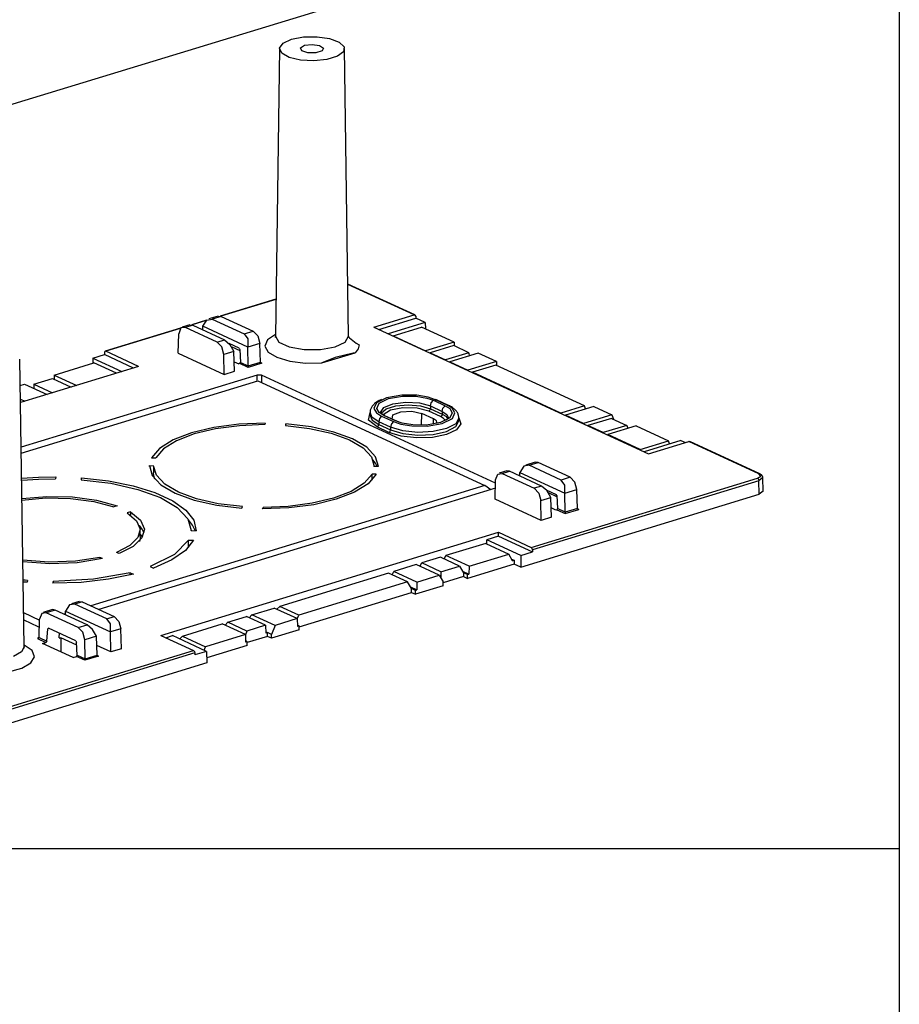
# Model space of a CAD drawing. Extents: x 0 to 11, y 0 to 8.5.
# Drawn here: x 9.5 to 10.7, y 2.6 to 4 of the extents above; entities that cross this region are included whole.
import ezdxf

# ---------------------------------------------------------------- set-up
doc = ezdxf.new("R2010")
doc.units = 0
doc.header["$MEASUREMENT"] = 0
doc.layers.add('1', color=7, linetype='Continuous')

msp = doc.modelspace()

# ---------------------------------------------------------------- linework, layer by layer
at = {"layer": '1', "color": 7, "linetype": 'Continuous'}
for p, q in [((10.7242, 8.2169), (10.7242, 0.2631)), ((10.546, 4.2275), (9.396, 3.8761)), ((9.8309, 3.9725), (9.8359, 3.9795)), ((9.8359, 3.9795), (9.8481, 3.9852)), ((9.8481, 3.9852), (9.8654, 3.9885)), ((9.8611, 3.9728), (9.867, 3.9765)), ((9.8654, 3.9885), (9.8848, 3.9889)), ((9.867, 3.9765), (9.8779, 3.9779)), ((9.8779, 3.9779), (9.8886, 3.9764)), ((9.8848, 3.9889), (9.903, 3.9863)), ((9.8886, 3.9764), (9.8942, 3.9726)), ((9.903, 3.9863), (9.9168, 3.9812)), ((9.9168, 3.9812), (9.9238, 3.9744)), ((9.8308, 3.9717), (9.8248, 3.5571)), ((9.834, 3.9652), (9.8309, 3.9725)), ((9.8446, 3.9591), (9.834, 3.9652)), ((9.8629, 3.9685), (9.8611, 3.9728)), ((9.8716, 3.9657), (9.8629, 3.9685)), ((9.8831, 3.9656), (9.8716, 3.9657)), ((9.8921, 3.9683), (9.8831, 3.9656)), ((9.8942, 3.9726), (9.8921, 3.9683)), ((9.9229, 3.9671), (9.9141, 3.9606)), ((9.9238, 3.9744), (9.9229, 3.9671)), ((9.9304, 3.5571), (9.9244, 3.9717)), ((9.861, 3.9552), (9.8446, 3.9591)), ((9.8802, 3.954), (9.861, 3.9552)), ((9.899, 3.9559), (9.8802, 3.954)), ((9.9141, 3.9606), (9.899, 3.9559)), ((10.026, 3.5876), (9.9294, 3.6322)), ((10.0248, 3.5877), (9.9294, 3.6317)), ((9.8256, 3.6104), (9.7454, 3.5859)), ((9.8256, 3.6101), (9.746, 3.5857)), ((9.7257, 3.5799), (9.7042, 3.5733)), ((9.7251, 3.5794), (9.7048, 3.5732)), ((9.7204, 3.5712), (9.7262, 3.5803)), ((9.7262, 3.5803), (9.7339, 3.5815)), ((9.7424, 3.5859), (9.7291, 3.5818)), ((9.7468, 3.5854), (9.7339, 3.5815)), ((9.7339, 3.5815), (9.7799, 3.5603)), ((9.7424, 3.5859), (9.7468, 3.5854)), ((9.7468, 3.5854), (9.7928, 3.5642)), ((9.9667, 3.5699), (10.0248, 3.5877)), ((9.9739, 3.5666), (10.0272, 3.5828)), ((10.0264, 3.5874), (10.0248, 3.5877)), ((10.0271, 3.5857), (10.0264, 3.5874)), ((10.0271, 3.5857), (10.0272, 3.5828)), ((10.0409, 3.5765), (10.0272, 3.5828)), ((9.6881, 3.5684), (9.5795, 3.5352)), ((9.6877, 3.5679), (9.5804, 3.5352)), ((9.6884, 3.5688), (9.6855, 3.5605)), ((9.695, 3.5696), (9.6884, 3.5688)), ((9.7017, 3.5734), (9.6906, 3.5701)), ((9.7056, 3.5728), (9.695, 3.5696)), ((9.741, 3.5484), (9.695, 3.5696)), ((9.7017, 3.5734), (9.7056, 3.5728)), ((9.7056, 3.5728), (9.7516, 3.5516)), ((9.7202, 3.5661), (9.7204, 3.5712)), ((9.7853, 3.5413), (9.7204, 3.5712)), ((9.9667, 3.5699), (10.3626, 3.3873)), ((10.0409, 3.5765), (9.9876, 3.5603)), ((9.9947, 3.5575), (10.0356, 3.57)), ((10.0823, 3.5485), (10.0356, 3.57)), ((10.0409, 3.5765), (10.0411, 3.5675)), ((9.6846, 3.5325), (9.6855, 3.5605)), ((9.741, 3.5484), (9.7516, 3.5516)), ((9.7516, 3.5516), (9.7593, 3.5451)), ((9.7799, 3.5603), (9.7928, 3.5642)), ((9.7799, 3.5603), (9.7853, 3.553)), ((9.7853, 3.553), (9.7853, 3.5413)), ((9.7928, 3.5642), (9.7994, 3.5573)), ((9.7994, 3.5573), (9.8023, 3.5465)), ((9.8134, 3.5516), (9.8098, 3.5428)), ((9.8249, 3.5594), (9.8134, 3.5516)), ((9.8244, 3.5552), (9.8243, 3.5551)), ((9.8245, 3.5554), (9.8244, 3.5553)), ((9.8244, 3.5553), (9.8244, 3.5552)), ((9.8246, 3.5557), (9.8245, 3.5554)), ((9.8247, 3.556), (9.8246, 3.5557)), ((9.8248, 3.5565), (9.8247, 3.556)), ((9.8248, 3.5572), (9.8248, 3.5571)), ((9.8248, 3.5571), (9.8248, 3.557)), ((9.8248, 3.5571), (9.83, 3.5485)), ((9.8248, 3.557), (9.8248, 3.5565)), ((9.9254, 3.5486), (9.9304, 3.5571)), ((9.9303, 3.5559), (9.9318, 3.5547)), ((9.9305, 3.5567), (9.9304, 3.5572)), ((9.9305, 3.5563), (9.9305, 3.5567)), ((9.9306, 3.5559), (9.9305, 3.5563)), ((9.9307, 3.5556), (9.9306, 3.5559)), ((9.9308, 3.5554), (9.9307, 3.5556)), ((9.9309, 3.5552), (9.9308, 3.5554)), ((9.9309, 3.5551), (9.9309, 3.5552)), ((9.9318, 3.5547), (9.9412, 3.5468)), ((9.9947, 3.5575), (9.9944, 3.5571)), ((9.9947, 3.5575), (10.0414, 3.536)), ((9.7476, 3.5415), (9.741, 3.5484)), ((9.7504, 3.5306), (9.7476, 3.5415)), ((9.7727, 3.5396), (9.7583, 3.5462)), ((9.7593, 3.5451), (9.7651, 3.5351)), ((9.7618, 3.5417), (9.7737, 3.5362)), ((9.7727, 3.5396), (9.7736, 3.5379)), ((9.7736, 3.5379), (9.7746, 3.5192)), ((9.8023, 3.5465), (9.7853, 3.5413)), ((9.7857, 3.514), (9.7853, 3.5413)), ((9.8032, 3.5193), (9.8023, 3.5465)), ((9.8098, 3.5428), (9.8145, 3.5341)), ((9.83, 3.5485), (9.8447, 3.5415)), ((9.8447, 3.5415), (9.8661, 3.5377)), ((9.8661, 3.5377), (9.8897, 3.5377)), ((9.8897, 3.5377), (9.911, 3.5417)), ((9.911, 3.5417), (9.9254, 3.5486)), ((9.9443, 3.5387), (9.9398, 3.5332)), ((9.9412, 3.5468), (9.9454, 3.5445)), ((9.9454, 3.5445), (9.9443, 3.5387)), ((10.0412, 3.5355), (10.0414, 3.536)), ((10.0823, 3.5485), (10.0414, 3.536)), ((10.0818, 3.5434), (10.0478, 3.533)), ((10.1038, 3.5332), (10.0818, 3.5434)), ((10.0823, 3.5485), (10.0825, 3.5431)), ((9.4625, 3.1092), (9.4565, 3.5238)), ((9.5617, 3.5253), (9.5615, 3.518)), ((9.5617, 3.5253), (9.5785, 3.5305)), ((9.5617, 3.5253), (9.6036, 3.506)), ((9.5791, 3.535), (9.5785, 3.5333)), ((9.5785, 3.5333), (9.5785, 3.5305)), ((9.6205, 3.5111), (9.5785, 3.5305)), ((9.5804, 3.5352), (9.5791, 3.535)), ((9.6277, 3.5133), (9.5804, 3.5352)), ((9.6846, 3.5325), (9.7509, 3.5019)), ((9.7651, 3.5351), (9.7504, 3.5306)), ((9.7509, 3.5019), (9.7504, 3.5306)), ((9.766, 3.5066), (9.7651, 3.5351)), ((9.8145, 3.5341), (9.8269, 3.5265)), ((9.8269, 3.5265), (9.8455, 3.521)), ((9.8916, 3.5185), (9.9398, 3.5332)), ((9.9052, 3.5238), (9.8916, 3.5185)), ((9.911, 3.5261), (9.9052, 3.5238)), ((9.937, 3.5324), (9.911, 3.5261)), ((9.9398, 3.5332), (9.937, 3.5324)), ((10.0475, 3.5326), (10.0478, 3.533)), ((10.0478, 3.533), (10.0698, 3.5229)), ((10.0696, 3.5224), (10.0698, 3.5229)), ((10.1038, 3.5332), (10.0698, 3.5229)), ((10.1171, 3.5324), (10.0762, 3.5199)), ((10.1038, 3.5332), (10.1039, 3.5284)), ((10.1433, 3.5203), (10.1171, 3.5324)), ((9.6277, 3.5133), (9.4574, 3.4613)), ((9.5059, 3.501), (9.5633, 3.5186)), ((9.5958, 3.5036), (9.5633, 3.5186)), ((9.7656, 3.5199), (9.772, 3.5169)), ((9.7735, 3.5174), (9.772, 3.5169)), ((9.7735, 3.5174), (9.7746, 3.5192)), ((9.7855, 3.5118), (9.7735, 3.5174)), ((9.7746, 3.5192), (9.7857, 3.514)), ((9.8053, 3.5179), (9.7855, 3.5118)), ((9.7857, 3.514), (9.7855, 3.5118)), ((9.7857, 3.514), (9.8032, 3.5193)), ((9.7857, 3.514), (9.7857, 3.514)), ((9.8032, 3.5193), (9.8053, 3.5179)), ((9.8032, 3.5193), (9.8032, 3.5193)), ((9.8053, 3.5179), (9.8034, 3.5187)), ((9.8455, 3.521), (9.868, 3.5182)), ((9.868, 3.5182), (9.8916, 3.5185)), ((10.0759, 3.5195), (10.0762, 3.5199)), ((10.0762, 3.5199), (10.1024, 3.5078)), ((10.1022, 3.5074), (10.1024, 3.5078)), ((10.1433, 3.5203), (10.1024, 3.5078)), ((10.1427, 3.5153), (10.1088, 3.5049)), ((10.2703, 3.4564), (10.1427, 3.5153)), ((10.1433, 3.5203), (10.1435, 3.5149)), ((9.7987, 3.5008), (9.4584, 3.3968)), ((9.4766, 3.4877), (9.5037, 3.496)), ((9.5037, 3.496), (9.5305, 3.4836)), ((9.5059, 3.501), (9.5057, 3.4951)), ((9.5059, 3.501), (9.5384, 3.486)), ((9.7509, 3.5019), (9.766, 3.5066)), ((9.7986, 3.4922), (9.7987, 3.5008)), ((9.805, 3.5006), (9.7987, 3.5008)), ((10.1422, 3.345), (9.805, 3.5006)), ((9.805, 3.5006), (9.805, 3.4901)), ((10.1084, 3.5045), (10.1088, 3.5049)), ((10.2364, 3.446), (10.1088, 3.5049)), ((9.4571, 3.4861), (9.4631, 3.488)), ((9.4585, 3.3883), (9.7996, 3.4925)), ((9.4631, 3.488), (9.4956, 3.473)), ((9.4766, 3.4877), (9.4765, 3.4818)), ((9.4766, 3.4877), (9.5035, 3.4754)), ((9.7996, 3.4925), (10.1268, 3.3416)), ((9.4574, 3.466), (9.4635, 3.4631)), ((9.9852, 3.4682), (9.9707, 3.4609)), ((9.9743, 3.4603), (9.9877, 3.467)), ((9.976, 3.4649), (9.9745, 3.4642)), ((9.9777, 3.4657), (9.976, 3.4649)), ((10.0072, 3.472), (9.9852, 3.4682)), ((9.9877, 3.467), (10.0079, 3.4706)), ((10.0288, 3.4718), (10.0072, 3.472)), ((10.0079, 3.4706), (10.0279, 3.4704)), ((10.0279, 3.4704), (10.0429, 3.4678)), ((10.0451, 3.469), (10.0288, 3.4718)), ((10.0429, 3.4678), (10.0525, 3.4645)), ((10.0555, 3.4654), (10.0451, 3.469)), ((10.0555, 3.4654), (10.0563, 3.4653)), ((10.0726, 3.4576), (10.0555, 3.4654)), ((10.0571, 3.4651), (10.056, 3.4656)), ((10.0563, 3.4653), (10.0571, 3.4651)), ((10.0742, 3.4572), (10.0571, 3.4651)), ((9.9619, 3.4512), (9.9616, 3.4502)), ((9.9623, 3.4522), (9.9619, 3.4512)), ((9.9627, 3.4533), (9.9623, 3.4522)), ((9.9632, 3.4542), (9.9627, 3.4533)), ((9.9638, 3.4552), (9.9632, 3.4542)), ((9.9645, 3.4562), (9.9638, 3.4552)), ((9.9652, 3.4571), (9.9645, 3.4562)), ((9.966, 3.458), (9.9652, 3.4571)), ((9.967, 3.459), (9.966, 3.458)), ((9.9707, 3.4609), (9.9668, 3.4529)), ((9.9668, 3.4529), (9.9707, 3.4463)), ((9.9679, 3.4598), (9.967, 3.459)), ((9.9691, 3.4608), (9.9679, 3.4598)), ((9.9704, 3.4617), (9.9691, 3.4608)), ((9.9717, 3.4626), (9.9704, 3.4617)), ((9.9708, 3.4529), (9.9743, 3.4603)), ((9.9743, 3.4469), (9.9708, 3.4529)), ((9.9731, 3.4634), (9.9717, 3.4626)), ((9.9745, 3.4642), (9.9731, 3.4634)), ((9.9763, 3.4469), (9.9811, 3.4541)), ((9.9771, 3.4458), (9.9846, 3.452)), ((9.9811, 3.4541), (9.9943, 3.4596)), ((9.9846, 3.452), (9.9985, 3.4563)), ((10.0087, 3.4537), (9.9907, 3.4501)), ((9.9943, 3.4596), (10.0129, 3.462)), ((9.9985, 3.4563), (10.0161, 3.4579)), ((10.0291, 3.4532), (10.0087, 3.4537)), ((10.0129, 3.462), (10.0324, 3.4609)), ((10.0161, 3.4579), (10.0339, 3.4565)), ((10.0458, 3.4488), (10.0291, 3.4532)), ((10.0324, 3.4609), (10.0482, 3.4565)), ((10.0339, 3.4565), (10.0482, 3.4523)), ((10.0482, 3.4523), (10.0475, 3.4501)), ((10.0482, 3.4565), (10.0494, 3.4611)), ((10.0482, 3.4565), (10.0482, 3.4523)), ((10.0482, 3.4565), (10.0652, 3.4486)), ((10.0482, 3.4523), (10.0652, 3.4445)), ((10.0494, 3.4611), (10.0525, 3.4645)), ((10.0525, 3.4645), (10.0695, 3.4567)), ((10.0652, 3.4486), (10.0664, 3.4532)), ((10.0664, 3.4532), (10.0695, 3.4567)), ((10.0695, 3.4567), (10.0762, 3.4525)), ((10.0726, 3.4576), (10.0734, 3.4575)), ((10.0798, 3.453), (10.0726, 3.4576)), ((10.0734, 3.4575), (10.0742, 3.4572)), ((10.075, 3.4568), (10.0742, 3.4572)), ((10.0758, 3.4564), (10.075, 3.4568)), ((10.0772, 3.4557), (10.0758, 3.4564)), ((10.0762, 3.4525), (10.0798, 3.4464)), ((10.0786, 3.4549), (10.0772, 3.4557)), ((10.0799, 3.4541), (10.0786, 3.4549)), ((10.0837, 3.4465), (10.0798, 3.453)), ((10.0811, 3.4532), (10.0799, 3.4541)), ((10.0822, 3.4524), (10.0811, 3.4532)), ((10.0832, 3.4515), (10.0822, 3.4524)), ((10.0841, 3.4506), (10.0832, 3.4515)), ((10.2703, 3.4564), (10.2364, 3.446)), ((10.2837, 3.4556), (10.2428, 3.4431)), ((10.2719, 3.452), (10.2703, 3.4564)), ((10.2837, 3.4556), (10.3099, 3.4435)), ((9.9592, 3.436), (9.9613, 3.4469)), ((9.9614, 3.4491), (9.9613, 3.448)), ((9.9613, 3.448), (9.9613, 3.4474)), ((9.9613, 3.4474), (9.9613, 3.4469)), ((9.9645, 3.4399), (9.9613, 3.4469)), ((9.9613, 3.4469), (9.9613, 3.4427)), ((9.9613, 3.4427), (9.9645, 3.4357)), ((9.9616, 3.4502), (9.9614, 3.4491)), ((9.9737, 3.4337), (9.9645, 3.4399)), ((9.9707, 3.4463), (9.978, 3.4418)), ((9.9749, 3.4383), (9.9737, 3.4337)), ((9.9811, 3.4427), (9.9743, 3.4469)), ((9.978, 3.4418), (9.9749, 3.4383)), ((9.9763, 3.447), (9.9762, 3.447)), ((9.9762, 3.447), (9.9762, 3.447)), ((9.9763, 3.4469), (9.9763, 3.447)), ((9.9764, 3.4467), (9.9763, 3.4469)), ((9.9766, 3.4465), (9.9764, 3.4467)), ((9.9768, 3.4462), (9.9766, 3.4465)), ((9.9771, 3.4459), (9.9768, 3.4462)), ((9.9775, 3.4455), (9.9771, 3.4459)), ((9.9779, 3.4451), (9.9775, 3.4455)), ((9.9785, 3.4447), (9.9779, 3.4451)), ((9.978, 3.4418), (9.995, 3.4339)), ((9.9791, 3.4443), (9.9785, 3.4447)), ((9.9798, 3.4439), (9.9791, 3.4443)), ((9.9806, 3.4434), (9.9798, 3.4439)), ((9.9907, 3.4501), (9.9804, 3.4435)), ((9.9814, 3.4429), (9.9806, 3.4434)), ((9.9819, 3.4426), (9.9811, 3.4427)), ((9.9981, 3.4348), (9.9811, 3.4427)), ((9.9824, 3.4425), (9.9814, 3.4429)), ((9.9827, 3.4423), (9.9819, 3.4426)), ((9.9825, 3.4424), (9.9824, 3.4425)), ((9.9827, 3.4423), (9.9825, 3.4424)), ((9.9997, 3.4345), (9.9827, 3.4423)), ((9.9933, 3.4374), (9.9943, 3.4436)), ((9.9943, 3.4436), (10.0055, 3.4481)), ((10.0055, 3.4481), (10.0217, 3.4489)), ((10.0217, 3.4489), (10.0357, 3.4457)), ((10.0354, 3.4285), (10.0357, 3.4457)), ((10.0527, 3.4379), (10.0357, 3.4457)), ((10.0475, 3.4501), (10.0458, 3.4488)), ((10.0629, 3.441), (10.0458, 3.4488)), ((10.0526, 3.4301), (10.0527, 3.4379)), ((10.0572, 3.4347), (10.0527, 3.4379)), ((10.0645, 3.4423), (10.0629, 3.441)), ((10.0673, 3.4384), (10.0629, 3.441)), ((10.0762, 3.439), (10.0629, 3.4323)), ((10.0652, 3.4445), (10.0645, 3.4423)), ((10.0652, 3.4486), (10.072, 3.4441)), ((10.0652, 3.4486), (10.0652, 3.4445)), ((10.0652, 3.4445), (10.0704, 3.4414)), ((10.0653, 3.4312), (10.0799, 3.4385)), ((10.0701, 3.4356), (10.0673, 3.4384)), ((10.0704, 3.4414), (10.0735, 3.4379)), ((10.0718, 3.4367), (10.0705, 3.4358)), ((10.0724, 3.4371), (10.0718, 3.4367)), ((10.072, 3.4441), (10.0743, 3.439)), ((10.0729, 3.4375), (10.0724, 3.4371)), ((10.0733, 3.4378), (10.0729, 3.4375)), ((10.0736, 3.4382), (10.0733, 3.4378)), ((10.0739, 3.4385), (10.0736, 3.4382)), ((10.0741, 3.4387), (10.0739, 3.4385)), ((10.0742, 3.4389), (10.0741, 3.4387)), ((10.0743, 3.4391), (10.0742, 3.4389)), ((10.0743, 3.4392), (10.0743, 3.4391)), ((10.0798, 3.4464), (10.0762, 3.439)), ((10.0799, 3.4385), (10.0837, 3.4465)), ((10.085, 3.4496), (10.0841, 3.4506)), ((10.0893, 3.439), (10.0847, 3.4307)), ((10.0858, 3.4487), (10.085, 3.4496)), ((10.0865, 3.4478), (10.0858, 3.4487)), ((10.0871, 3.4468), (10.0865, 3.4478)), ((10.0876, 3.4458), (10.0871, 3.4468)), ((10.0881, 3.4449), (10.0876, 3.4458)), ((10.0885, 3.4438), (10.0881, 3.4449)), ((10.0888, 3.4428), (10.0885, 3.4438)), ((10.089, 3.4417), (10.0888, 3.4428)), ((10.0892, 3.4407), (10.089, 3.4417)), ((10.0893, 3.4396), (10.0892, 3.4407)), ((10.0893, 3.4393), (10.0893, 3.4396)), ((10.0893, 3.439), (10.0893, 3.4393)), ((10.0893, 3.4349), (10.0893, 3.439)), ((10.0893, 3.439), (10.0921, 3.4304)), ((10.2364, 3.4455), (10.2364, 3.446)), ((10.2426, 3.4426), (10.2428, 3.4431)), ((10.269, 3.431), (10.2428, 3.4431)), ((10.3099, 3.4435), (10.269, 3.431)), ((10.3093, 3.4384), (10.2754, 3.4281)), ((10.3093, 3.4384), (10.3313, 3.4283)), ((10.3099, 3.4435), (10.3121, 3.4371)), ((9.7362, 3.4254), (9.7041, 3.4177)), ((9.7387, 3.4234), (9.7079, 3.416)), ((9.7722, 3.4302), (9.7362, 3.4254)), ((9.7732, 3.4279), (9.7387, 3.4234)), ((9.8101, 3.4316), (9.7722, 3.4302)), ((9.8095, 3.4294), (9.7732, 3.4279)), ((9.8101, 3.4316), (9.8095, 3.4294)), ((9.8399, 3.4305), (9.8393, 3.4282)), ((9.8393, 3.4282), (9.8741, 3.424)), ((9.8762, 3.4261), (9.8399, 3.4305)), ((9.8399, 3.4282), (9.8399, 3.4305)), ((9.8741, 3.424), (9.9054, 3.417)), ((9.9089, 3.4188), (9.8762, 3.4261)), ((9.9714, 3.4261), (9.9592, 3.436)), ((9.9645, 3.4357), (9.9737, 3.4296)), ((9.973, 3.4274), (9.9714, 3.4261)), ((9.9884, 3.4182), (9.9714, 3.4261)), ((9.9737, 3.4296), (9.973, 3.4274)), ((9.9908, 3.4259), (9.9737, 3.4337)), ((9.9737, 3.4337), (9.9737, 3.4296)), ((9.9737, 3.4296), (9.9908, 3.4217)), ((9.992, 3.4305), (9.9908, 3.4259)), ((9.9908, 3.4259), (9.9908, 3.4217)), ((10.0083, 3.4205), (9.9908, 3.4259)), ((9.995, 3.4339), (9.992, 3.4305)), ((9.995, 3.4339), (10.0054, 3.4303)), ((9.9989, 3.4347), (9.9981, 3.4348)), ((10.0077, 3.4315), (9.9981, 3.4348)), ((9.9997, 3.4345), (9.9989, 3.4347)), ((10.0054, 3.4303), (10.0217, 3.4275)), ((10.0227, 3.429), (10.0077, 3.4315)), ((10.0217, 3.4275), (10.0434, 3.4273)), ((10.0426, 3.4288), (10.0227, 3.429)), ((10.0629, 3.4323), (10.0426, 3.4288)), ((10.0434, 3.4273), (10.0653, 3.4312)), ((10.0717, 3.4238), (10.0524, 3.4194)), ((10.0581, 3.4312), (10.0572, 3.4347)), ((10.0847, 3.4307), (10.0717, 3.4238)), ((10.0717, 3.4196), (10.0847, 3.4266)), ((10.0847, 3.4266), (10.0893, 3.4349)), ((10.0921, 3.4304), (10.0859, 3.4221)), ((10.2689, 3.4305), (10.269, 3.431)), ((10.2752, 3.4276), (10.2754, 3.4281)), ((10.2974, 3.4179), (10.2754, 3.4281)), ((10.3313, 3.4283), (10.2974, 3.4179)), ((10.3447, 3.4275), (10.3038, 3.415)), ((10.3313, 3.4283), (10.3328, 3.4238)), ((10.3447, 3.4275), (10.3914, 3.4059)), ((9.7041, 3.4177), (9.6775, 3.4075)), ((9.7079, 3.416), (9.6824, 3.4062)), ((9.9054, 3.417), (9.9316, 3.4074)), ((9.9362, 3.4088), (9.9089, 3.4188)), ((9.9567, 3.3967), (9.9362, 3.4088)), ((9.9884, 3.4182), (9.9901, 3.4195)), ((10.0062, 3.4127), (9.9884, 3.4182)), ((9.9901, 3.4195), (9.9908, 3.4217)), ((9.9908, 3.4217), (10.0083, 3.4164)), ((10.0283, 3.4102), (10.0062, 3.4127)), ((10.03, 3.4182), (10.0083, 3.4205)), ((10.0083, 3.4164), (10.03, 3.4141)), ((10.0513, 3.4111), (10.0283, 3.4102)), ((10.0524, 3.4194), (10.03, 3.4182)), ((10.03, 3.4141), (10.0524, 3.4152)), ((10.0715, 3.4153), (10.0513, 3.4111)), ((10.0524, 3.4152), (10.0717, 3.4196)), ((10.0859, 3.4221), (10.0715, 3.4153)), ((10.2973, 3.4174), (10.2974, 3.4179)), ((10.3036, 3.4145), (10.3038, 3.415)), ((10.3505, 3.3934), (10.3038, 3.415)), ((9.6579, 3.3952), (9.6463, 3.3816)), ((9.6635, 3.3944), (9.6523, 3.3814)), ((9.6775, 3.4075), (9.6579, 3.3952)), ((9.6824, 3.4062), (9.6635, 3.3944)), ((9.9316, 3.4074), (9.9512, 3.3958)), ((9.9512, 3.3958), (9.9633, 3.3829)), ((9.9693, 3.3832), (9.9567, 3.3967)), ((10.3505, 3.3934), (10.3914, 3.4059)), ((10.4094, 3.4065), (10.3562, 3.3902)), ((10.3626, 3.3873), (10.4208, 3.405)), ((10.3929, 3.4015), (10.3914, 3.4059)), ((10.4094, 3.4065), (10.4159, 3.4035)), ((10.4208, 3.405), (10.4214, 3.4051)), ((10.5217, 3.3584), (10.4208, 3.405)), ((10.4214, 3.4051), (10.422, 3.405)), ((10.523, 3.3584), (10.422, 3.405)), ((9.6463, 3.3816), (9.6523, 3.3814)), ((9.9633, 3.3829), (9.9672, 3.3692)), ((9.9732, 3.369), (9.9693, 3.3832)), ((10.3505, 3.3934), (10.3504, 3.3929)), ((9.6433, 3.3704), (9.6472, 3.3562)), ((9.6433, 3.3704), (9.6493, 3.3702)), ((9.6433, 3.369), (9.6433, 3.3704)), ((9.6492, 3.3697), (9.6492, 3.36)), ((9.6532, 3.3565), (9.6493, 3.3702)), ((9.9689, 3.374), (9.9653, 3.3789)), ((9.9672, 3.3692), (9.9672, 3.3697)), ((9.9732, 3.369), (9.9672, 3.3692)), ((9.9715, 3.3691), (9.9689, 3.374)), ((10.183, 3.3695), (10.1772, 3.3605)), ((10.1908, 3.3708), (10.183, 3.3695)), ((10.1993, 3.3751), (10.1859, 3.3711)), ((10.1908, 3.3708), (10.2036, 3.3747)), ((10.2368, 3.3495), (10.1908, 3.3708)), ((10.2036, 3.3747), (10.1993, 3.3751)), ((10.2497, 3.3535), (10.2036, 3.3747)), ((9.459, 3.3521), (9.4835, 3.3537)), ((9.4832, 3.3509), (9.5076, 3.3514)), ((9.4835, 3.3537), (9.5084, 3.3542)), ((9.5084, 3.3542), (9.5076, 3.3514)), ((9.5454, 3.3528), (9.5446, 3.35)), ((9.5454, 3.3528), (9.5842, 3.3484)), ((9.5454, 3.3499), (9.5454, 3.3528)), ((9.6467, 3.3573), (9.6501, 3.354)), ((9.6472, 3.3562), (9.6598, 3.3427)), ((9.6497, 3.3554), (9.6492, 3.36)), ((9.6511, 3.3508), (9.6497, 3.3554)), ((9.6653, 3.3436), (9.6532, 3.3565)), ((9.9642, 3.358), (9.953, 3.345)), ((9.9702, 3.3578), (9.9586, 3.3442)), ((9.9702, 3.3578), (9.9642, 3.358)), ((9.9642, 3.3495), (9.9642, 3.358)), ((10.1423, 3.3498), (10.1453, 3.358)), ((10.1453, 3.358), (10.1519, 3.3589)), ((10.1585, 3.3627), (10.1475, 3.3593)), ((10.1519, 3.3589), (10.1624, 3.3621)), ((10.1519, 3.3589), (10.1979, 3.3377)), ((10.1624, 3.3621), (10.1585, 3.3627)), ((10.2084, 3.3409), (10.1624, 3.3621)), ((10.1771, 3.3553), (10.1772, 3.3605)), ((10.1772, 3.3605), (10.2422, 3.3305)), ((10.1935, 3.2523), (10.52, 3.3521)), ((10.2497, 3.3535), (10.2368, 3.3495)), ((10.2563, 3.3465), (10.2497, 3.3535)), ((10.52, 3.3521), (10.5244, 3.3551)), ((10.52, 3.3521), (10.5213, 3.3507)), ((10.5217, 3.3584), (10.5224, 3.3585)), ((10.5244, 3.3551), (10.5217, 3.3584)), ((10.5274, 3.353), (10.5219, 3.3485)), ((10.5224, 3.3585), (10.523, 3.3584)), ((10.5239, 3.3579), (10.523, 3.3584)), ((10.5247, 3.3574), (10.5239, 3.3579)), ((10.5253, 3.357), (10.5247, 3.3574)), ((10.5258, 3.3564), (10.5253, 3.357)), ((10.5262, 3.356), (10.5258, 3.3564)), ((10.5266, 3.3556), (10.5262, 3.356)), ((10.5268, 3.3552), (10.5266, 3.3556)), ((10.527, 3.3549), (10.5268, 3.3552)), ((10.5271, 3.3546), (10.527, 3.3549)), ((10.5272, 3.3544), (10.5271, 3.3546)), ((10.5273, 3.354), (10.5272, 3.3544)), ((10.5273, 3.3537), (10.5273, 3.354)), ((10.5274, 3.3534), (10.5273, 3.3537)), ((10.5274, 3.353), (10.5274, 3.3534)), ((10.5279, 3.3334), (10.5274, 3.3529)), ((9.4591, 3.3493), (9.4832, 3.3509)), ((9.5446, 3.35), (9.5877, 3.3448)), ((10.1268, 3.3416), (9.5589, 3.1681)), ((10.142, 3.3376), (9.5701, 3.1629)), ((9.5842, 3.3484), (9.6199, 3.3412)), ((9.5877, 3.3448), (9.6266, 3.336)), ((9.6199, 3.3412), (9.6512, 3.3315)), ((9.6598, 3.3427), (9.6803, 3.3306)), ((9.6849, 3.332), (9.6653, 3.3436)), ((9.953, 3.345), (9.9341, 3.3332)), ((9.9586, 3.3442), (9.939, 3.3319)), ((10.1354, 3.3356), (10.1268, 3.3416)), ((10.1415, 3.3218), (10.1423, 3.3498)), ((10.5219, 3.3485), (10.1954, 3.2487)), ((10.2084, 3.3409), (10.1979, 3.3377)), ((10.1979, 3.3377), (10.2045, 3.3307)), ((10.2162, 3.3343), (10.2084, 3.3409)), ((10.2422, 3.3422), (10.2368, 3.3495)), ((10.2422, 3.3305), (10.2422, 3.3422)), ((10.2592, 3.3357), (10.2563, 3.3465)), ((10.5213, 3.3507), (10.5219, 3.3485)), ((10.5224, 3.329), (10.5219, 3.3485)), ((9.4594, 3.323), (9.4953, 3.326)), ((9.4595, 3.3205), (9.4939, 3.3237)), ((9.4939, 3.3237), (9.5294, 3.3231)), ((9.4953, 3.326), (9.5321, 3.3252)), ((9.5294, 3.3231), (9.5629, 3.3187)), ((9.5321, 3.3252), (9.5668, 3.3206)), ((9.6266, 3.336), (9.659, 3.3241)), ((9.6512, 3.3315), (9.6768, 3.3197)), ((9.659, 3.3241), (9.6834, 3.3098)), ((9.6803, 3.3306), (9.7076, 3.3206)), ((9.7111, 3.3225), (9.6849, 3.332)), ((9.9086, 3.3234), (9.8778, 3.316)), ((9.9341, 3.3332), (9.9086, 3.3234)), ((9.939, 3.3319), (9.9124, 3.3217)), ((10.1785, 3.2239), (10.5224, 3.329)), ((10.2045, 3.3307), (10.2073, 3.3198)), ((10.2073, 3.3198), (10.222, 3.3243)), ((10.2152, 3.3355), (10.2295, 3.3289)), ((10.222, 3.3243), (10.2162, 3.3343)), ((10.2306, 3.3255), (10.2186, 3.331)), ((10.2229, 3.2958), (10.222, 3.3243)), ((10.2305, 3.3272), (10.2295, 3.3289)), ((10.2305, 3.3272), (10.2314, 3.3084)), ((10.2422, 3.3305), (10.2592, 3.3357)), ((10.2426, 3.3032), (10.2422, 3.3305)), ((10.2601, 3.3086), (10.2592, 3.3357)), ((10.5279, 3.3334), (10.5224, 3.329)), ((9.5629, 3.3187), (9.5918, 3.311)), ((9.5668, 3.3206), (9.5966, 3.3124)), ((9.5966, 3.3124), (9.5918, 3.311)), ((9.6768, 3.3197), (9.6957, 3.3063)), ((9.6834, 3.3098), (9.6984, 3.2937)), ((9.7076, 3.3206), (9.7402, 3.3133)), ((9.7424, 3.3154), (9.7111, 3.3225)), ((9.7402, 3.3133), (9.7765, 3.3089)), ((9.7772, 3.3112), (9.7424, 3.3154)), ((9.7765, 3.3089), (9.7772, 3.3112)), ((9.8064, 3.3078), (9.807, 3.31)), ((9.8443, 3.3093), (9.8064, 3.3078)), ((9.8433, 3.3115), (9.807, 3.31)), ((9.807, 3.3078), (9.807, 3.31)), ((9.8778, 3.316), (9.8433, 3.3115)), ((9.8803, 3.314), (9.8443, 3.3093)), ((9.9124, 3.3217), (9.8803, 3.314)), ((10.2077, 3.2912), (10.1415, 3.3218)), ((10.2077, 3.2912), (10.2073, 3.3198)), ((10.2289, 3.3062), (10.2225, 3.3092)), ((9.6159, 3.3035), (9.6111, 3.3021)), ((9.6111, 3.3021), (9.6247, 3.2909)), ((9.6159, 3.3035), (9.6159, 3.2989)), ((9.6159, 3.3035), (9.6304, 3.2917)), ((9.6957, 3.3063), (9.7071, 3.2917)), ((10.2229, 3.2958), (10.2077, 3.2912)), ((10.2303, 3.3066), (10.2289, 3.3062)), ((10.2314, 3.3084), (10.2303, 3.3066)), ((10.2303, 3.3066), (10.2424, 3.3011)), ((10.2426, 3.3032), (10.2314, 3.3084)), ((10.2424, 3.3011), (10.2622, 3.3071)), ((10.2426, 3.3032), (10.2424, 3.3011)), ((10.2601, 3.3085), (10.2426, 3.3032)), ((10.2426, 3.3032), (10.2426, 3.3032)), ((10.2601, 3.3086), (10.2601, 3.3085)), ((10.2601, 3.3085), (10.2622, 3.3071)), ((10.2602, 3.308), (10.2622, 3.3071)), ((9.6247, 3.2909), (9.63, 3.2788)), ((9.633, 3.2785), (9.6287, 3.2841)), ((9.6304, 3.2917), (9.6361, 3.2789)), ((9.6984, 3.2937), (9.7032, 3.2768)), ((9.7053, 3.2843), (9.6994, 3.2919)), ((9.709, 3.2766), (9.7053, 3.2843)), ((9.7071, 3.2917), (9.7107, 3.2765)), ((9.6266, 3.2666), (9.6149, 3.2551)), ((9.63, 3.2788), (9.6266, 3.2666)), ((9.63, 3.2679), (9.6297, 3.2645)), ((9.63, 3.2679), (9.63, 3.2774)), ((9.6318, 3.2693), (9.63, 3.2714)), ((9.6333, 3.2673), (9.6318, 3.2693)), ((9.6361, 3.2789), (9.6325, 3.266)), ((9.6355, 3.2727), (9.633, 3.2785)), ((9.6596, 3.1255), (10.1462, 3.2742)), ((9.7032, 3.2768), (9.7032, 3.2774)), ((9.7032, 3.2768), (9.7107, 3.2765)), ((9.7033, 3.2772), (9.7034, 3.277)), ((9.7034, 3.277), (9.7035, 3.2768)), ((10.1462, 3.2686), (10.1294, 3.2634)), ((10.1462, 3.2686), (10.1462, 3.2742)), ((10.1462, 3.2742), (10.1935, 3.2523)), ((10.1462, 3.2686), (10.1954, 3.2459)), ((9.6149, 3.2551), (9.5956, 3.2452)), ((9.62, 3.2539), (9.5995, 3.2434)), ((9.6325, 3.266), (9.62, 3.2539)), ((9.6297, 3.2645), (9.6287, 3.2611)), ((9.6994, 3.2629), (9.6796, 3.2422)), ((9.7069, 3.2626), (9.695, 3.2479)), ((9.6994, 3.2523), (9.6994, 3.2629)), ((9.6994, 3.2629), (9.7069, 3.2626)), ((10.128, 3.2581), (10.0706, 3.2405)), ((10.128, 3.2581), (10.1613, 3.2427)), ((10.1294, 3.2574), (10.1294, 3.2634)), ((10.1786, 3.2408), (10.1294, 3.2634)), ((10.1948, 3.2509), (10.1935, 3.2523)), ((9.5718, 3.2379), (9.5365, 3.2323)), ((9.5757, 3.2362), (9.5718, 3.2379)), ((9.5718, 3.2379), (9.5718, 3.2353)), ((9.5995, 3.2434), (9.5956, 3.2452)), ((9.6796, 3.2422), (9.6444, 3.2246)), ((9.695, 3.2479), (9.6755, 3.2343)), ((10.0627, 3.2381), (10.0357, 3.2299)), ((10.0903, 3.2254), (10.0627, 3.2381)), ((10.0681, 3.2356), (10.0706, 3.2405)), ((10.1039, 3.2252), (10.0706, 3.2405)), ((10.1039, 3.2252), (10.1613, 3.2427)), ((10.1668, 3.2332), (10.1613, 3.2427)), ((10.1786, 3.2408), (10.1785, 3.2239)), ((10.1786, 3.2408), (10.1954, 3.2459)), ((10.1954, 3.2487), (10.1948, 3.2509)), ((10.1954, 3.2487), (10.1954, 3.2459)), ((9.4982, 3.2309), (9.4607, 3.2341)), ((9.4997, 3.2286), (9.4608, 3.2316)), ((9.5365, 3.2323), (9.4982, 3.2309)), ((9.5393, 3.2302), (9.4997, 3.2286)), ((9.5757, 3.2362), (9.5393, 3.2302)), ((9.6444, 3.2246), (9.6491, 3.2225)), ((9.6755, 3.2343), (9.6491, 3.2225)), ((10.0278, 3.2275), (9.9956, 3.2177)), ((10.0611, 3.2121), (10.0278, 3.2275)), ((10.0332, 3.225), (10.0357, 3.2299)), ((10.0633, 3.2171), (10.0357, 3.2299)), ((10.0633, 3.2171), (10.0903, 3.2254)), ((10.0903, 3.2254), (10.0958, 3.2159)), ((10.1691, 3.2283), (10.1016, 3.2076)), ((10.1039, 3.2252), (10.1038, 3.2139)), ((10.1654, 3.2356), (10.1691, 3.2339)), ((10.1668, 3.2332), (10.1691, 3.2339)), ((10.1691, 3.2339), (10.1691, 3.2283)), ((10.1785, 3.2239), (10.1691, 3.2283)), ((9.6156, 3.2158), (9.5625, 3.2065)), ((9.6203, 3.2136), (9.5841, 3.2064)), ((9.6156, 3.2125), (9.6156, 3.2158)), ((9.6156, 3.2158), (9.6203, 3.2136)), ((9.9878, 3.2152), (9.831, 3.1673)), ((10.0154, 3.2025), (9.9878, 3.2152)), ((9.9932, 3.2127), (9.9956, 3.2177)), ((10.0289, 3.2023), (9.9956, 3.2177)), ((10.0289, 3.2023), (10.0611, 3.2121)), ((10.0611, 3.2121), (10.0666, 3.2026)), ((10.0633, 3.2171), (10.0633, 3.2084)), ((10.0959, 3.2103), (10.0666, 3.2013)), ((10.0944, 3.2183), (10.1038, 3.2139)), ((10.1015, 3.2132), (10.0958, 3.2159)), ((10.0958, 3.2159), (10.0959, 3.2103)), ((10.0959, 3.2103), (10.1016, 3.2076)), ((10.1015, 3.2132), (10.1038, 3.2139)), ((10.1016, 3.2076), (10.1015, 3.2132)), ((9.4643, 3.205), (9.4611, 3.2053)), ((9.464, 3.2022), (9.4612, 3.2024)), ((9.4668, 3.202), (9.464, 3.2022)), ((9.4675, 3.2048), (9.4643, 3.205)), ((9.4675, 3.2048), (9.4668, 3.202)), ((9.5045, 3.2034), (9.5038, 3.2006)), ((9.5447, 3.2019), (9.5038, 3.2006)), ((9.5625, 3.2065), (9.5045, 3.2034)), ((9.5045, 3.2006), (9.5045, 3.2034)), ((9.5841, 3.2064), (9.5447, 3.2019)), ((10.0154, 3.2025), (9.8586, 3.1546)), ((10.0209, 3.193), (10.0154, 3.2025)), ((10.0195, 3.1954), (10.0289, 3.1911)), ((10.0667, 3.197), (10.0266, 3.1848)), ((10.0289, 3.2023), (10.0289, 3.1911)), ((10.0667, 3.197), (10.0666, 3.2026)), ((9.8591, 3.1379), (10.021, 3.1874)), ((10.0266, 3.1903), (10.0209, 3.193)), ((10.021, 3.1874), (10.0209, 3.193)), ((10.021, 3.1874), (10.0266, 3.1848)), ((10.0266, 3.1903), (10.0289, 3.1911)), ((10.0266, 3.1848), (10.0266, 3.1903)), ((9.528, 3.1694), (9.5222, 3.1603)), ((9.5358, 3.1706), (9.528, 3.1694)), ((9.542, 3.1743), (9.5309, 3.1709)), ((9.5463, 3.1739), (9.5358, 3.1706)), ((9.5818, 3.1494), (9.5358, 3.1706)), ((9.542, 3.1743), (9.5463, 3.1739)), ((9.5463, 3.1739), (9.5923, 3.1526)), ((9.8271, 3.1631), (9.831, 3.1673)), ((9.8586, 3.1546), (9.831, 3.1673)), ((9.4618, 3.1583), (9.485, 3.1476)), ((9.488, 3.1572), (9.485, 3.149)), ((9.4946, 3.158), (9.488, 3.1572)), ((9.5035, 3.1626), (9.4902, 3.1585)), ((9.5074, 3.162), (9.4946, 3.158)), ((9.5406, 3.1368), (9.4946, 3.158)), ((9.5074, 3.162), (9.5035, 3.1626)), ((9.5534, 3.1407), (9.5074, 3.162)), ((9.5221, 3.1568), (9.52, 3.1562)), ((9.5221, 3.1552), (9.5222, 3.1603)), ((9.5222, 3.1603), (9.5872, 3.1304)), ((9.5818, 3.1494), (9.5923, 3.1526)), ((9.5923, 3.1526), (9.5989, 3.1457)), ((9.7561, 3.1445), (9.7831, 3.1527)), ((9.8107, 3.14), (9.7831, 3.1527)), ((9.7871, 3.1509), (9.791, 3.1551)), ((9.791, 3.1551), (9.8231, 3.1649)), ((9.8243, 3.1398), (9.791, 3.1551)), ((9.8564, 3.1496), (9.8231, 3.1649)), ((9.8564, 3.1493), (9.8586, 3.1546)), ((9.462, 3.1477), (9.4824, 3.1383)), ((9.4824, 3.1383), (9.4834, 3.1379)), ((9.4842, 3.1223), (9.485, 3.149)), ((9.5406, 3.1368), (9.5534, 3.1407)), ((9.5612, 3.1342), (9.5534, 3.1407)), ((9.5872, 3.1421), (9.5818, 3.1494)), ((9.5872, 3.1304), (9.5872, 3.1421)), ((9.5989, 3.1457), (9.6019, 3.1349)), ((9.6908, 3.1245), (9.7482, 3.1421)), ((9.7815, 3.1267), (9.7482, 3.1421)), ((9.7522, 3.1402), (9.7561, 3.1445)), ((9.7837, 3.1317), (9.7561, 3.1445)), ((9.8107, 3.14), (9.7837, 3.1317)), ((9.8107, 3.14), (9.811, 3.1288)), ((9.8243, 3.1398), (9.819, 3.1269)), ((9.8564, 3.1496), (9.8243, 3.1398)), ((9.8564, 3.1496), (9.8567, 3.1384)), ((9.859, 3.1392), (9.8567, 3.1403)), ((9.859, 3.1392), (9.8567, 3.1384)), ((9.8591, 3.1336), (9.859, 3.1392)), ((9.4834, 3.1379), (9.4847, 3.1377)), ((9.4954, 3.1171), (9.4966, 3.1349)), ((9.4966, 3.1349), (9.4976, 3.1357)), ((9.4983, 3.1354), (9.4966, 3.1349)), ((9.5373, 3.1174), (9.4976, 3.1357)), ((9.5131, 3.1285), (9.5128, 3.1224)), ((9.5471, 3.1299), (9.5406, 3.1368)), ((9.55, 3.119), (9.5471, 3.1299)), ((9.567, 3.1242), (9.55, 3.119)), ((9.567, 3.1242), (9.5612, 3.1342)), ((9.5678, 3.0971), (9.567, 3.1242)), ((9.6019, 3.1349), (9.5872, 3.1304)), ((9.5876, 3.1017), (9.5872, 3.1304)), ((9.6028, 3.1063), (9.6019, 3.1349)), ((9.6596, 3.1255), (9.707, 3.1037)), ((9.667, 3.1221), (9.6765, 3.1251)), ((9.7257, 3.1024), (9.6765, 3.1251)), ((9.6908, 3.1245), (9.6869, 3.1203)), ((9.6908, 3.1245), (9.7241, 3.1092)), ((9.7815, 3.1267), (9.7241, 3.1092)), ((9.7837, 3.1317), (9.7815, 3.1264)), ((9.7815, 3.1267), (9.7818, 3.1156)), ((9.811, 3.1306), (9.8133, 3.1296)), ((9.8133, 3.1296), (9.811, 3.1288)), ((9.819, 3.1269), (9.8133, 3.1296)), ((9.8134, 3.124), (9.8133, 3.1296)), ((9.8191, 3.1213), (9.819, 3.1269)), ((9.8591, 3.1336), (9.8191, 3.1213)), ((9.4741, 3.1035), (9.4625, 3.1115)), ((9.4842, 3.1222), (9.4821, 3.121)), ((9.4821, 3.121), (9.4838, 3.1215)), ((9.4821, 3.121), (9.4941, 3.1154)), ((9.4842, 3.1222), (9.4842, 3.1223)), ((9.4842, 3.1223), (9.4954, 3.1171)), ((9.4892, 3.1139), (9.4941, 3.1154)), ((9.5332, 3.0936), (9.4892, 3.1139)), ((9.4954, 3.1171), (9.4941, 3.1154)), ((9.5139, 3.1215), (9.5128, 3.1224)), ((9.5129, 3.1219), (9.5139, 3.1215)), ((9.5139, 3.1215), (9.5153, 3.1219)), ((9.5385, 3.1112), (9.5153, 3.1219)), ((9.5153, 3.1219), (9.5156, 3.1017)), ((9.5373, 3.1174), (9.5382, 3.1157)), ((9.5392, 3.0969), (9.5382, 3.1157)), ((9.5504, 3.0917), (9.55, 3.119)), ((9.5876, 3.1017), (9.5674, 3.1111)), ((9.7842, 3.1107), (9.726, 3.0929)), ((9.7841, 3.1163), (9.7817, 3.1174)), ((9.7841, 3.1163), (9.7818, 3.1156)), ((9.8134, 3.124), (9.7841, 3.115)), ((9.7842, 3.1107), (9.7841, 3.1163)), ((9.8191, 3.1213), (9.8134, 3.124)), ((9.3804, 3.0039), (9.707, 3.1037)), ((9.7088, 3.1001), (9.3823, 3.0003)), ((9.4586, 3.1016), (9.4472, 3.0952)), ((9.4625, 3.1092), (9.4586, 3.1016)), ((9.4626, 3.1088), (9.4625, 3.1093)), ((9.4626, 3.1084), (9.4626, 3.1088)), ((9.4627, 3.108), (9.4626, 3.1084)), ((9.4628, 3.1077), (9.4627, 3.108)), ((9.4629, 3.1075), (9.4628, 3.1077)), ((9.463, 3.1073), (9.4629, 3.1075)), ((9.463, 3.1072), (9.463, 3.1073)), ((9.4775, 3.0946), (9.4741, 3.1035)), ((9.5381, 3.0951), (9.5392, 3.0969)), ((9.5392, 3.0969), (9.5504, 3.0917)), ((9.5504, 3.0917), (9.5678, 3.097)), ((9.5678, 3.097), (9.5678, 3.0971)), ((9.5678, 3.097), (9.5699, 3.0956)), ((9.568, 3.0965), (9.5699, 3.0956)), ((9.6028, 3.1063), (9.5876, 3.1017)), ((9.707, 3.1037), (9.7083, 3.1023)), ((9.7083, 3.1023), (9.7088, 3.1001)), ((9.7088, 3.1001), (9.7089, 3.0972)), ((9.7257, 3.1024), (9.7089, 3.0972)), ((9.722, 3.1041), (9.7241, 3.1092)), ((9.7257, 3.1024), (9.7261, 3.0857)), ((9.7261, 3.0857), (9.3823, 2.9806)), ((9.4594, 3.0781), (9.4724, 3.0858)), ((9.4724, 3.0858), (9.4775, 3.0946)), ((9.5332, 3.0936), (9.5381, 3.0951)), ((9.5502, 3.0896), (9.5381, 3.0951)), ((9.5699, 3.0956), (9.5502, 3.0896)), ((9.5504, 3.0917), (9.5502, 3.0896)), ((9.5504, 3.0917), (9.5504, 3.0917)), ((9.4401, 3.0727), (9.4594, 3.0781)), ((10.7242, 2.8174), (6.5596, 2.8174))]:
    msp.add_line(p, q, dxfattribs=at)

doc.saveas('drawing.dxf')
